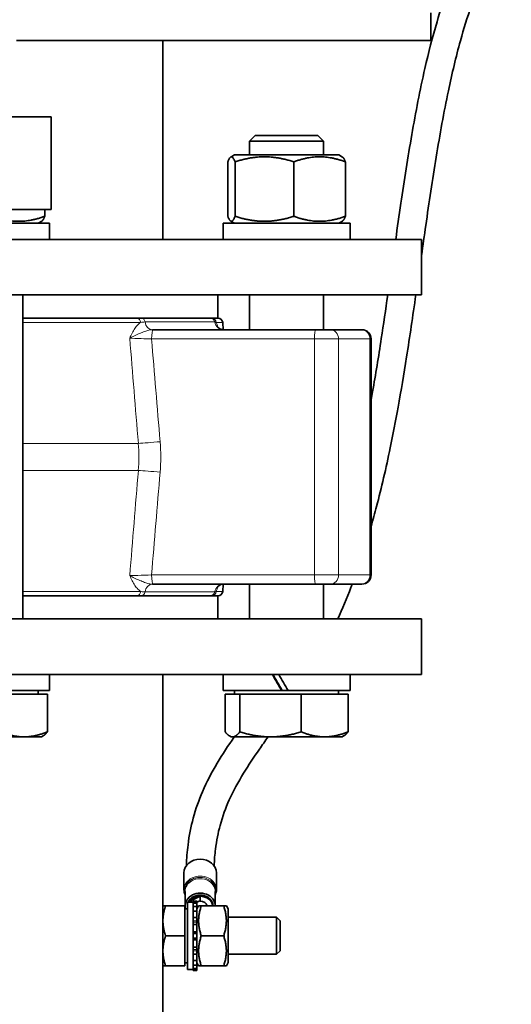
# Model space of a CAD drawing. Units: millimetres. Extents: x -5260 to 3809, y -4406 to 2304.
# Drawn here: x 299 to 405, y -1623 to -1410 of the extents above; entities that cross this region are included whole.
import ezdxf

# ---------------------------------------------------------------- set-up
doc = ezdxf.new("R2010")
doc.units = ezdxf.units.MM
doc.layers.add('Widoczne (ISO)', color=1, linetype='Continuous', lineweight=35)
doc.layers.add('Widoczne wąskie (ISO)', color=3, linetype='Continuous', lineweight=9)

msp = doc.modelspace()

# ---------------------------------------------------------------- linework, layer by layer
at = {"layer": 'Widoczne (ISO)'}
for p, q in [((388.01, -1414.66), (388.01, -1408.66)), ((388.01, -1414.66), (298.51, -1414.66)), ((330.16, -1414.66), (330.16, -1457.66)), ((186.01, -1431.16), (306.01, -1431.16)), ((306.01, -1431.16), (306.01, -1451.16)), ((350.1, -1435.16), (348.88, -1436.39)), ((364.88, -1436.39), (348.88, -1436.39)), ((348.88, -1439.36), (348.88, -1436.39)), ((350.1, -1435.16), (363.65, -1435.16)), ((363.65, -1435.16), (364.88, -1436.39)), ((364.88, -1439.36), (364.88, -1436.39)), ((345.63, -1439.36), (344.8, -1439.84)), ((368.13, -1439.36), (345.63, -1439.36)), ((368.13, -1439.36), (368.95, -1439.84)), ((344.17, -1440.87), (344.17, -1452.66)), ((345.73, -1440.87), (345.73, -1452.66)), ((358.43, -1440.87), (358.43, -1452.66)), ((369.58, -1440.87), (369.58, -1452.66)), ((186.01, -1451.16), (306.01, -1451.16)), ((304.63, -1451.16), (304.63, -1452.66)), ((305.63, -1454.16), (278.23, -1454.16)), ((303.18, -1454.16), (304.01, -1453.68)), ((305.63, -1454.16), (305.63, -1457.66)), ((370.58, -1454.16), (343.18, -1454.16)), ((343.18, -1454.16), (343.18, -1457.66)), ((345.63, -1454.16), (344.8, -1453.68)), ((368.13, -1454.16), (368.95, -1453.68)), ((370.58, -1454.16), (370.58, -1457.66)), ((106.01, -1457.66), (386.01, -1457.66)), ((386.01, -1469.66), (386.01, -1457.66)), ((106.01, -1469.66), (386.01, -1469.66)), ((299.93, -1539.66), (299.93, -1469.66)), ((342.01, -1469.66), (342.01, -1474.66)), ((348.88, -1477.16), (348.88, -1469.66)), ((364.88, -1477.16), (364.88, -1469.66)), ((299.93, -1474.66), (324.54, -1474.66)), ((325.48, -1474.66), (324.54, -1474.66)), ((325.48, -1474.66), (340.39, -1474.66)), ((340.67, -1474.66), (340.39, -1474.66)), ((340.67, -1474.66), (342.08, -1474.66)), ((343.08, -1475.59), (343.19, -1477.16)), ((328.01, -1477.16), (327.93, -1477.16)), ((363.18, -1477.16), (328.01, -1477.16)), ((343.19, -1477.16), (343.19, -1477.16)), ((363.18, -1477.16), (366.31, -1477.16)), ((366.31, -1477.16), (372.98, -1477.16)), ((372.98, -1477.16), (373.14, -1477.16)), ((375.14, -1479.16), (375.14, -1530.16)), ((327.93, -1532.16), (328.01, -1532.16)), ((328.01, -1532.16), (363.18, -1532.16)), ((343.08, -1533.73), (343.19, -1532.16)), ((343.19, -1532.16), (343.19, -1532.16)), ((348.88, -1539.66), (348.88, -1532.16)), ((366.31, -1532.16), (363.18, -1532.16)), ((364.88, -1539.66), (364.88, -1532.16)), ((372.98, -1532.16), (366.31, -1532.16)), ((373.14, -1532.16), (372.98, -1532.16)), ((342.05, -1532.68), (342.05, -1532.68)), ((324.54, -1534.66), (299.93, -1534.66)), ((324.54, -1534.66), (325.48, -1534.66)), ((340.39, -1534.66), (325.48, -1534.66)), ((340.39, -1534.66), (340.67, -1534.66)), ((342.08, -1534.66), (340.67, -1534.66)), ((342.01, -1539.66), (342.01, -1534.66)), ((386.01, -1539.66), (106.01, -1539.66)), ((386.01, -1539.66), (386.01, -1551.66)), ((386.01, -1551.66), (106.01, -1551.66)), ((305.63, -1555.16), (305.63, -1551.66)), ((330.16, -1601.74), (330.16, -1551.66)), ((343.18, -1555.16), (343.18, -1551.66)), ((370.58, -1555.16), (370.58, -1551.66)), ((292.26, -1555.16), (305.63, -1555.16)), ((303.18, -1555.96), (303.18, -1555.16)), ((343.18, -1555.16), (355.8, -1555.16)), ((345.63, -1555.96), (345.63, -1555.16)), ((355.87, -1555.16), (355.8, -1555.16)), ((357.2, -1555.16), (355.87, -1555.16)), ((357.2, -1555.16), (370.58, -1555.16)), ((368.12, -1555.96), (368.12, -1555.16)), ((295.09, -1555.96), (305.19, -1555.96)), ((305.19, -1555.96), (305.19, -1564.09)), ((343.61, -1555.96), (343.61, -1564.09)), ((343.61, -1555.96), (346.77, -1555.96)), ((346.77, -1555.96), (346.77, -1564.09)), ((346.77, -1555.96), (360.03, -1555.96)), ((360.03, -1555.96), (360.03, -1564.09)), ((360.03, -1555.96), (370.14, -1555.96)), ((370.14, -1555.96), (370.14, -1564.09)), ((288.46, -1565.16), (300.14, -1565.16)), ((300.14, -1565.16), (303.93, -1565.16)), ((303.93, -1565.16), (304.26, -1564.97)), ((344.88, -1565.16), (344.55, -1564.97)), ((344.88, -1565.16), (345.19, -1565.16)), ((345.19, -1565.16), (353.4, -1565.16)), ((353.4, -1565.16), (365.08, -1565.16)), ((365.08, -1565.16), (368.88, -1565.16)), ((368.88, -1565.16), (369.2, -1564.97)), ((334.71, -1598.19), (334.71, -1594.53)), ((341.71, -1598.19), (341.71, -1594.53)), ((334.96, -1601.67), (334.96, -1598.55)), ((338.21, -1599.62), (335.63, -1600.91)), ((338.21, -1599.62), (338.21, -1600.63)), ((341.46, -1601.66), (341.46, -1598.55)), ((330.16, -1601.74), (330.16, -1604.91)), ((334.86, -1601.66), (330.74, -1601.66)), ((334.86, -1601.66), (334.86, -1608.16)), ((334.86, -1602.35), (335.46, -1602.35)), ((335.46, -1615.41), (335.46, -1600.91)), ((336.66, -1600.91), (335.46, -1600.91)), ((336.66, -1600.66), (336.66, -1600.71)), ((336.66, -1600.66), (337.46, -1600.66)), ((336.66, -1600.71), (337.46, -1600.71)), ((336.66, -1600.96), (336.66, -1600.71)), ((336.66, -1600.96), (336.66, -1601.08)), ((337.46, -1601.08), (336.66, -1601.08)), ((336.66, -1601.08), (336.66, -1601.81)), ((336.66, -1601.81), (337.46, -1601.81)), ((336.66, -1602.02), (336.66, -1601.81)), ((336.66, -1602.02), (336.66, -1602.86)), ((338.21, -1600.63), (337.46, -1600.81)), ((337.46, -1600.66), (337.46, -1600.71)), ((337.46, -1600.71), (337.46, -1601.08)), ((337.46, -1601.08), (337.46, -1601.81)), ((337.46, -1602.36), (337.86, -1601.66)), ((337.46, -1601.81), (337.46, -1602.86)), ((337.86, -1601.66), (338.45, -1601.66)), ((343.28, -1601.66), (338.45, -1601.66)), ((340.8, -1601.66), (340.94, -1601.63)), ((340.94, -1601.63), (340.94, -1601.36)), ((340.94, -1601.63), (340.94, -1601.66)), ((343.28, -1601.66), (343.86, -1601.66)), ((344.26, -1602.36), (343.86, -1601.66)), ((344.26, -1613.96), (344.26, -1602.36)), ((337.46, -1602.86), (336.66, -1602.86)), ((336.66, -1602.86), (336.66, -1604.17)), ((336.66, -1604.17), (337.46, -1604.17)), ((336.66, -1604.3), (336.66, -1604.17)), ((336.66, -1604.3), (336.66, -1605.68)), ((337.46, -1602.86), (337.46, -1604.17)), ((337.46, -1604.17), (337.46, -1604.93)), ((344.26, -1604.16), (354.69, -1604.16)), ((354.69, -1612.16), (354.69, -1604.16)), ((355.46, -1604.93), (354.69, -1604.16)), ((330.16, -1604.91), (330.16, -1611.41)), ((337.46, -1605.68), (336.66, -1605.68)), ((336.66, -1605.68), (336.66, -1607.32)), ((337.46, -1605.23), (337.46, -1604.93)), ((337.46, -1605.68), (337.46, -1605.23)), ((337.46, -1605.68), (337.46, -1607.32)), ((355.46, -1604.93), (355.46, -1611.39)), ((334.86, -1608.16), (330.74, -1608.16)), ((334.86, -1608.16), (334.86, -1614.66)), ((336.66, -1607.35), (336.66, -1607.32)), ((336.66, -1607.32), (337.46, -1607.32)), ((336.66, -1607.35), (336.66, -1608.97)), ((337.46, -1607.32), (337.46, -1607.48)), ((337.46, -1607.72), (337.46, -1607.48)), ((337.46, -1608.6), (337.46, -1607.72)), ((337.46, -1608.84), (337.46, -1608.6)), ((343.28, -1608.16), (338.45, -1608.16)), ((336.66, -1609), (336.66, -1608.97)), ((336.66, -1609), (336.66, -1610.64)), ((337.46, -1609), (336.66, -1609)), ((336.66, -1610.64), (337.46, -1610.64)), ((336.66, -1610.64), (336.66, -1612.02)), ((337.46, -1608.84), (337.46, -1609)), ((337.46, -1609), (337.46, -1610.64)), ((337.46, -1611.09), (337.46, -1610.64)), ((330.16, -1611.41), (330.16, -1614.58)), ((336.66, -1612.15), (336.66, -1612.02)), ((337.46, -1612.15), (336.66, -1612.15)), ((336.66, -1612.15), (336.66, -1613.46)), ((337.46, -1611.39), (337.46, -1611.09)), ((337.46, -1611.39), (337.46, -1612.15)), ((337.46, -1612.15), (337.46, -1613.46)), ((344.26, -1612.16), (354.69, -1612.16)), ((355.46, -1611.39), (354.69, -1612.16)), ((330.16, -1674.66), (330.16, -1614.58)), ((334.86, -1614.66), (330.74, -1614.66)), ((334.86, -1613.98), (335.46, -1613.98)), ((336.66, -1613.46), (337.46, -1613.46)), ((336.66, -1613.46), (336.66, -1614.3)), ((336.66, -1614.51), (336.66, -1614.3)), ((337.46, -1614.51), (336.66, -1614.51)), ((336.66, -1614.51), (336.66, -1615.24)), ((337.46, -1613.46), (337.46, -1614.51)), ((337.46, -1613.96), (337.86, -1614.66)), ((337.46, -1614.51), (337.46, -1615.24)), ((338.45, -1614.66), (337.86, -1614.66)), ((343.28, -1614.66), (338.45, -1614.66)), ((343.86, -1614.66), (343.28, -1614.66)), ((344.26, -1613.96), (343.86, -1614.66)), ((336.66, -1615.41), (335.46, -1615.41)), ((336.66, -1615.24), (337.46, -1615.24)), ((336.66, -1615.24), (336.66, -1615.36)), ((336.66, -1615.61), (336.66, -1615.36)), ((337.46, -1615.61), (336.66, -1615.61)), ((336.66, -1615.61), (336.66, -1615.66)), ((336.66, -1615.66), (337.46, -1615.66)), ((337.46, -1615.24), (337.46, -1615.61)), ((337.46, -1615.61), (337.46, -1615.66))]:
    msp.add_line(p, q, dxfattribs=at)
for centre, radius, start, end in [((342.08, -1475.66), 1, 4.1942, 90), ((373.14, -1479.16), 2, 0, 90), ((373.14, -1530.16), 2, 270, 0), ((342.08, -1533.66), 1, 270, 355.8058)]:
    msp.add_arc(centre, radius, start, end, dxfattribs=at)
for centre, major_axis, ratio, start_param, end_param in [((356.88, -1556.37), (13.7, -23.73), 0.011799, 4.505656, 4.654461), ((356.88, -1556.37), (8.5, -14.72), 0.011799, 4.379759, 4.623132), ((356.88, -1553.95), (13.7, -23.73), 0.011799, 4.609025, 4.756696), ((338.21, -1594.53), (-3.5, 0), 0.842571, 3.141593, 6.283185), ((338.21, -1601.67), (-3.25, 0), 0.842571, 3.145259, 6.532236), ((338.21, -1601.67), (-2.75, 0), 0.842571, 3.145925, 5.948981), ((338.21, -1601.94), (-2.75, 0), 0.842571, 5.19828, 5.781656), ((338.21, -1601.94), (-2.75, 0), 0.842571, 4.712389, 5.19828), ((338.21, -1601.94), (2.75, 0), 0.842571, 0.134398, 1.570796), ((338.21, -1601.94), (1.55, 0), 0.842571, 0.215552, 1.570796)]:
    msp.add_ellipse(centre, major_axis=major_axis, ratio=ratio, start_param=start_param, end_param=end_param, dxfattribs=at)
for points, knots in [([(380.44, -1457.66), (380.81, -1455.06), (381.19, -1452.46), (382.3, -1444.88), (383.07, -1439.91), (384.76, -1430.15), (385.69, -1425.37), (387.53, -1417.25), (388.4, -1413.86), (390.09, -1408.14), (390.87, -1405.75), (393.01, -1400), (394.45, -1396.75), (396.94, -1392.24), (397.82, -1390.81), (398.88, -1389.28), (399, -1389.12), (399.11, -1388.96)], [0.7258947, 0.7258947, 0.7258947, 0.7258947, 0.7521629, 0.7521629, 0.8021629, 0.8021629, 0.8516222, 0.8516222, 0.8887166, 0.8887166, 0.9165375, 0.9165375, 0.9582687, 0.9582687, 0.9791344, 0.9791344, 0.9815985, 0.9815985, 0.9815985, 0.9815985]), ([(386.01, -1461.12), (386.32, -1458.96), (386.62, -1456.79), (387.65, -1449.68), (388.39, -1444.74), (389.99, -1434.99), (390.85, -1430.18), (392.61, -1421.81), (393.47, -1418.18), (395.14, -1412.11), (395.92, -1409.6), (398.01, -1403.62), (399.41, -1400.3), (401.78, -1395.85), (402.61, -1394.46), (404.11, -1392.26), (404.75, -1391.4), (405.41, -1390.6)], [0.7170681, 0.7170681, 0.7170681, 0.7170681, 0.7389998, 0.7389998, 0.7889998, 0.7889998, 0.8389998, 0.8389998, 0.8792498, 0.8792498, 0.9094374, 0.9094374, 0.9547187, 0.9547187, 0.9773593, 0.9773593, 0.9932445, 0.9932445, 0.9932445, 0.9932445]), ([(375.14, -1519.63), (375.54, -1518.23), (375.93, -1516.8), (377.37, -1511.32), (378.35, -1507.08), (379.85, -1499.82), (380.42, -1496.9), (381.6, -1490.38), (382.2, -1486.75), (383.48, -1478.67), (384.14, -1474.2), (384.79, -1469.66)], [0.4982355, 0.4982355, 0.4982355, 0.4982355, 0.5168668, 0.5168668, 0.5685226, 0.5685226, 0.6018692, 0.6018692, 0.6413432, 0.6413432, 0.687987, 0.687987, 0.687987, 0.687987]), ([(375.14, -1492.34), (375.25, -1491.75), (375.35, -1491.16), (376.11, -1486.84), (376.73, -1483), (377.81, -1475.99), (378.27, -1472.84), (378.73, -1469.66)], [0.60376342, 0.60376342, 0.60376342, 0.60376342, 0.61042546, 0.61042546, 0.65216287, 0.65216287, 0.68504842, 0.68504842, 0.68504842, 0.68504842]), ([(341.89, -1476.45), (341.89, -1476.45), (341.89, -1476.45), (341.89, -1476.45), (341.9, -1476.46), (341.94, -1476.52), (341.98, -1476.58), (342.12, -1476.72), (342.2, -1476.79), (342.41, -1476.93), (342.53, -1476.99), (342.84, -1477.11), (343.04, -1477.15), (343.25, -1477.16), (343.28, -1477.16), (343.3, -1477.16)], [0.4555348, 0.4555348, 0.4555348, 0.4555348, 0.4561581, 0.4561581, 0.4946762, 0.4946762, 0.550336, 0.550336, 0.5961077, 0.5961077, 0.6470152, 0.6470152, 0.7124403, 0.7124403, 0.7195485, 0.7195485, 0.7195485, 0.7195485]), ([(343.3, -1532.16), (343.09, -1532.16), (342.88, -1532.2), (342.5, -1532.33), (342.33, -1532.43), (342.15, -1532.58), (342.1, -1532.62), (341.99, -1532.73), (341.95, -1532.79), (341.9, -1532.86), (341.89, -1532.87), (341.89, -1532.87)], [0, 0, 0, 0, 0.0696594, 0.0696594, 0.1396143, 0.1396143, 0.1697443, 0.1697443, 0.2203455, 0.2203455, 0.2635886, 0.2635886, 0.2635886, 0.2635886]), ([(367.96, -1539.66), (368.93, -1537.5), (369.87, -1535.24), (370.86, -1532.64), (370.95, -1532.4), (371.04, -1532.16)], [0.39948008, 0.39948008, 0.39948008, 0.39948008, 0.43551928, 0.43551928, 0.43914194, 0.43914194, 0.43914194, 0.43914194]), ([(335.23, -1592.98), (335.28, -1591.42), (335.4, -1589.94), (335.83, -1586.47), (336.21, -1584.55), (337.25, -1580.71), (337.94, -1578.81), (339.65, -1574.84), (340.72, -1572.82), (343.04, -1568.91), (344.28, -1567.03), (345.56, -1565.16)], [0.0077628, 0.0077628, 0.0077628, 0.0077628, 0.0315548, 0.0315548, 0.0657001, 0.0657001, 0.1040397, 0.1040397, 0.1502618, 0.1502618, 0.1967409, 0.1967409, 0.1967409, 0.1967409]), ([(341.23, -1593.05), (341.27, -1591.78), (341.37, -1590.58), (341.73, -1587.6), (342.07, -1585.9), (343.03, -1582.34), (343.7, -1580.53), (345.39, -1576.8), (346.43, -1574.9), (348.65, -1571.29), (349.8, -1569.58), (351.62, -1566.95), (352.24, -1566.06), (352.87, -1565.16)], [0.0084131, 0.0084131, 0.0084131, 0.0084131, 0.0303947, 0.0303947, 0.0657919, 0.0657919, 0.1090496, 0.1090496, 0.158177, 0.158177, 0.2029819, 0.2029819, 0.2253339, 0.2253339, 0.2253339, 0.2253339]), ([(334.96, -1599.32), (334.91, -1599.2), (334.86, -1599.09), (334.75, -1598.72), (334.71, -1598.45), (334.71, -1598.19)], [7.7681942, 7.7681942, 7.7681942, 7.7681942, 7.8873398, 7.8873398, 8.1390791, 8.1390791, 8.1390791, 8.1390791]), ([(341.71, -1598.19), (341.71, -1598.51), (341.65, -1598.82), (341.52, -1599.19), (341.49, -1599.25), (341.46, -1599.32)], [4.9974865, 4.9974865, 4.9974865, 4.9974865, 5.3010958, 5.3010958, 5.3683714, 5.3683714, 5.3683714, 5.3683714])]:
    msp.add_open_spline(points, degree=3, knots=knots, dxfattribs=at)
for points, weights in [([(345.73, -1440.87), (344.95, -1438.87), (344.17, -1440.87)], [1, 1.15470053838, 1]), ([(358.43, -1440.87), (352.08, -1438.87), (345.73, -1440.87)], [1, 1.15470053838, 1]), ([(369.58, -1440.87), (364, -1438.87), (358.43, -1440.87)], [1, 1.15470053838, 1]), ([(368.95, -1439.84), (369.24, -1440.01), (369.58, -1440.87)], [1.07394196686, 1.06111348679, 1]), ([(293.49, -1452.66), (299.06, -1454.66), (304.63, -1452.66)], [1, 1.15470053838, 1]), ([(304.63, -1452.66), (304.3, -1453.52), (304.01, -1453.68)], [1, 1.06111348679, 1.07394196686]), ([(344.17, -1452.66), (344.95, -1454.66), (345.73, -1452.66)], [1, 1.15470053838, 1]), ([(345.73, -1452.66), (352.08, -1454.66), (358.43, -1452.66)], [1, 1.15470053838, 1]), ([(358.43, -1452.66), (364, -1454.66), (369.58, -1452.66)], [1, 1.15470053838, 1]), ([(369.58, -1452.66), (369.24, -1453.52), (368.95, -1453.68)], [1, 1.06111348679, 1.07394196686]), ([(295.09, -1564.09), (297.8, -1565.16), (300.14, -1565.16)], [1, 1.0379548493, 1]), ([(300.14, -1565.16), (302.49, -1565.16), (305.19, -1564.09)], [1, 1.0379548493, 1]), ([(305.19, -1564.09), (304.7, -1564.72), (304.26, -1564.97)], [1, 1.0219571011, 1.01850958078]), ([(343.61, -1564.09), (344.46, -1565.16), (345.19, -1565.16)], [1, 1.0379548493, 1]), ([(345.19, -1565.16), (345.92, -1565.16), (346.77, -1564.09)], [1, 1.0379548493, 1]), ([(346.77, -1564.09), (350.32, -1565.16), (353.4, -1565.16)], [1, 1.0379548493, 1]), ([(353.4, -1565.16), (356.48, -1565.16), (360.03, -1564.09)], [1, 1.0379548493, 1]), ([(360.03, -1564.09), (362.74, -1565.16), (365.08, -1565.16)], [1, 1.0379548493, 1]), ([(365.08, -1565.16), (367.43, -1565.16), (370.14, -1564.09)], [1, 1.0379548493, 1]), ([(370.14, -1564.09), (369.64, -1564.72), (369.2, -1564.97)], [1, 1.0219571011, 1.01850958078]), ([(330.74, -1601.66), (330.16, -1603.4), (330.16, -1604.91)], [1, 1.0379548493, 1]), ([(330.16, -1601.66), (330.16, -1601.66), (330.74, -1601.66)], [1, 1.0379548493, 1]), ([(338.45, -1601.66), (337.36, -1604.91), (338.45, -1608.16)], [1, 1.15470053838, 1]), ([(343.28, -1608.16), (344.36, -1604.91), (343.28, -1601.66)], [1, 1.15470053838, 1]), ([(330.16, -1604.91), (330.16, -1606.42), (330.74, -1608.16)], [1, 1.0379548493, 1]), ([(330.74, -1608.16), (330.16, -1609.9), (330.16, -1611.41)], [1, 1.0379548493, 1]), ([(338.45, -1608.16), (337.36, -1611.41), (338.45, -1614.66)], [1, 1.15470053838, 1]), ([(343.28, -1614.66), (344.36, -1611.41), (343.28, -1608.16)], [1, 1.15470053838, 1]), ([(330.16, -1611.41), (330.16, -1612.92), (330.74, -1614.66)], [1, 1.0379548493, 1]), ([(330.74, -1614.66), (330.16, -1614.66), (330.16, -1614.66)], [1, 1.0379548493, 1])]:
    msp.add_rational_spline(points, weights, degree=2, dxfattribs=at)
msp.add_open_spline([(337.87, -1600.71), (337.73, -1600.75), (337.59, -1600.8), (337.46, -1600.88)], degree=3, dxfattribs=at)
at = {"layer": 'Widoczne wąskie (ISO)'}
for p, q in [((325.35, -1475.59), (299.93, -1475.59)), ((341.36, -1475.49), (326.3, -1475.49)), ((343.08, -1475.59), (341.66, -1475.59)), ((327.71, -1479.16), (362.89, -1479.16)), ((368.11, -1479.16), (362.89, -1479.16)), ((362.89, -1479.16), (362.89, -1530.16)), ((374.88, -1479.16), (368.11, -1479.16)), ((368.11, -1530.16), (368.11, -1479.16)), ((375.14, -1479.16), (374.88, -1479.16)), ((374.88, -1479.16), (374.88, -1530.16)), ((299.93, -1501.73), (324.85, -1501.73)), ((324.85, -1507.59), (299.93, -1507.59)), ((362.89, -1530.16), (327.71, -1530.16)), ((362.89, -1530.16), (368.11, -1530.16)), ((368.11, -1530.16), (374.88, -1530.16)), ((374.88, -1530.16), (375.14, -1530.16)), ((299.93, -1533.73), (325.35, -1533.73)), ((326.3, -1533.83), (341.36, -1533.83)), ((341.66, -1533.73), (343.08, -1533.73)), ((337.46, -1604.93), (336.66, -1604.93)), ((336.66, -1605.23), (337.46, -1605.23)), ((337.46, -1607.48), (336.66, -1607.48)), ((336.66, -1607.72), (337.46, -1607.72)), ((337.46, -1608.6), (336.66, -1608.6)), ((336.66, -1608.84), (337.46, -1608.84)), ((337.46, -1611.09), (336.66, -1611.09)), ((336.66, -1611.39), (337.46, -1611.39))]:
    msp.add_line(p, q, dxfattribs=at)
for centre, major_axis, ratio, start_param, end_param in [((324.54, -1475.66), (0, 1), 0.817379, 4.785591, 6.283185), ((325.48, -1475.66), (0, 1), 0.827121, 4.879873, 6.283185), ((340.39, -1475.66), (0, 1), 0.982274, 4.879837, 6.283185), ((340.67, -1475.66), (0, 1), 0.985339, 4.785594, 6.283185), ((327.93, -1475.16), (0, -2), 0.827121, 4.879837, 6.283185), ((343.3, -1475.16), (0, -2), 0.982274, 4.879837, 6.283185), ((328.01, -1479.16), (0, 2), 0.147141, 0, 1.570796), ((363.18, -1479.16), (0, 2), 0.147141, 0, 1.570796), ((366.31, -1479.16), (0, 2), 0.897052, 4.712389, 6.283185), ((372.98, -1479.16), (0, 2), 0.9468, 4.712389, 6.283185), ((328.82, -1501.37), (-4.98, -0.41), 0.012264, 0.647425, 1.717967), ((282.51, -1504.66), (42.46, 0), 0.904468, 6.206941, 6.359429), ((300.41, -1504.66), (0, -34.21), 0.855916, 1.474437, 1.667155), ((328.82, -1507.95), (-4.98, 0.41), 0.012264, 4.565218, 5.63576), ((327.93, -1534.16), (0, 2), 0.827121, 0, 1.403348), ((328.01, -1530.16), (0, -2), 0.147141, 4.712389, 6.283185), ((343.3, -1534.16), (0, 2), 0.982274, 0, 1.403348), ((363.18, -1530.16), (0, -2), 0.147141, 4.712389, 6.283185), ((366.31, -1530.16), (0, -2), 0.897052, 0, 1.570796), ((372.98, -1530.16), (0, -2), 0.9468, 0, 1.570796), ((324.54, -1533.66), (0, -1), 0.817379, 0, 1.497591), ((325.48, -1533.66), (0, -1), 0.827121, 0, 1.403311), ((340.39, -1533.66), (0, -1), 0.982274, 0, 1.403348), ((340.67, -1533.66), (0, -1), 0.985339, 0, 1.497581), ((338.21, -1598.19), (3.5, 0), 0.842571, 0, 3.141593), ((337.16, -1595.52), (0.12, -0.485), 0.151478, 0.550225, 1.272959)]:
    msp.add_ellipse(centre, major_axis=major_axis, ratio=ratio, start_param=start_param, end_param=end_param, dxfattribs=at)
for points, knots in [([(325.35, -1475.59), (325.14, -1475.72), (324.94, -1475.88), (324.74, -1476.08), (324.63, -1476.2), (324.51, -1476.33), (324.41, -1476.47), (324.3, -1476.61), (324.19, -1476.76), (324.09, -1476.91), (323.89, -1477.22), (323.7, -1477.56), (323.52, -1477.91), (323.33, -1478.27), (323.16, -1478.64), (322.99, -1479.01)], [-0.5634108, -0.5634108, -0.5634108, -0.5634108, -0.441064, -0.441064, -0.441064, -0.3675533, -0.3675533, -0.3675533, -0.2940427, -0.2940427, -0.2940427, -0.1470213, -0.1470213, -0.1470213, 0.0009852, 0.0009852, 0.0009852, 0.0009852]), ([(341.36, -1475.49), (341.4, -1475.49), (341.45, -1475.5), (341.49, -1475.51), (341.53, -1475.52), (341.57, -1475.54), (341.61, -1475.56), (341.63, -1475.57), (341.64, -1475.58), (341.66, -1475.59)], [-3.141593, -3.141593, -3.141593, -3.141593, -0.537319, -0.537319, -0.537319, 2.186543, 2.186543, 2.186543, 3.141593, 3.141593, 3.141593, 3.141593]), ([(342.05, -1476.64), (341.99, -1476.44), (341.89, -1476.11), (341.76, -1475.78), (341.68, -1475.64), (341.66, -1475.59)], [-0.397579, -0.397579, -0.397579, -0.397579, -0.2940427, -0.220532, -0.1717079, -0.1717079, -0.1717079, -0.1717079]), ([(322.99, -1479.01), (322.99, -1479.01), (322.99, -1479.01), (323.31, -1478.82), (324.03, -1478.46), (324.99, -1478.03), (325.7, -1477.74), (326.38, -1477.48), (327.15, -1477.23), (327.68, -1477.16), (327.93, -1477.16)], [-0.0009852, -0.0009852, -0.0009852, -0.0009852, 0, 0, 0.1470213, 0.2940427, 0.3675533, 0.441064, 0.5880854, 0.7351062, 0.7351062, 0.7351062, 0.7351062]), ([(322.99, -1479.01), (323.61, -1479.03), (325.14, -1479.08), (326.96, -1479.14), (327.71, -1479.16)], [-0.7449399, -0.7449399, -0.7449399, -0.7449399, -0.3192599, 0, 0, 0, 0]), ([(327.71, -1530.16), (326.71, -1530.19), (324.87, -1530.25), (323.46, -1530.29), (322.99, -1530.31)], [-0.7449399, -0.7449399, -0.7449399, -0.7449399, -0.3192599, 0, 0, 0, 0]), ([(327.93, -1532.16), (327.81, -1532.16), (327.55, -1532.14), (327.13, -1532.06), (326.69, -1531.94), (326.05, -1531.72), (325.17, -1531.37), (324.03, -1530.87), (323.31, -1530.5), (322.99, -1530.31), (322.99, -1530.31), (322.99, -1530.31)], [0.0000011, 0.0000011, 0.0000011, 0.0000011, 0.0735107, 0.1470213, 0.220532, 0.2940427, 0.441064, 0.5880854, 0.7351067, 0.7351067, 0.7360919, 0.7360919, 0.7360919, 0.7360919]), ([(322.99, -1530.31), (322.99, -1530.31), (322.99, -1530.31), (323.16, -1530.69), (323.51, -1531.43), (324.08, -1532.44), (324.62, -1533.14), (325.06, -1533.54), (325.27, -1533.68), (325.35, -1533.73)], [-0.7360919, -0.7360919, -0.7360919, -0.7360919, -0.7351067, -0.7351067, -0.5880854, -0.441064, -0.2940427, -0.220532, -0.1717079, -0.1717079, -0.1717079, -0.1717079]), ([(326.3, -1533.83), (326.17, -1533.83), (326.04, -1533.82), (325.9, -1533.81), (325.76, -1533.8), (325.63, -1533.78), (325.49, -1533.76), (325.44, -1533.75), (325.4, -1533.74), (325.35, -1533.73)], [-3.141593, -3.141593, -3.141593, -3.141593, -0.537318, -0.537318, -0.537318, 2.186543, 2.186543, 2.186543, 3.141593, 3.141593, 3.141593, 3.141593]), ([(341.66, -1533.73), (341.73, -1533.61), (341.8, -1533.44), (341.87, -1533.24), (341.93, -1533.07), (341.99, -1532.88), (342.05, -1532.68)], [-0.5633508, -0.5633508, -0.5633508, -0.5633508, -0.441064, -0.441064, -0.441064, -0.3375322, -0.3375322, -0.3375322, -0.3375322]), ([(348.5, -1571.57), (348.84, -1571.04), (349.19, -1570.51), (349.54, -1569.98), (350.61, -1568.39), (351.72, -1566.79), (352.87, -1565.16)], [0.17070013, 0.17070013, 0.17070013, 0.17070013, 0.18419841, 0.18419841, 0.18419841, 0.22478075, 0.22478075, 0.22478075, 0.22478075]), ([(337.26, -1595.64), (336.94, -1595.72), (336.62, -1595.85), (335.89, -1596.26), (335.51, -1596.61), (334.88, -1597.57), (334.75, -1598.25), (334.91, -1598.97), (334.93, -1599.06), (334.96, -1599.14)], [2.342043, 2.342043, 2.342043, 2.342043, 2.454543, 2.454543, 2.634543, 2.634543, 2.8892698, 2.8892698, 2.9228759, 2.9228759, 2.9228759, 2.9228759]), ([(334.96, -1598.55), (334.96, -1598.09), (335.1, -1597.63), (335.61, -1596.85), (335.97, -1596.51), (336.68, -1596.12), (336.98, -1596), (337.3, -1595.92)], [-2.8212179, -2.8212179, -2.8212179, -2.8212179, -2.634543, -2.634543, -2.454543, -2.454543, -2.342043, -2.342043, -2.342043, -2.342043]), ([(341.44, -1599.13), (341.59, -1598.69), (341.62, -1598.23), (341.23, -1596.65), (340.04, -1595.72), (338.21, -1595.5), (337.72, -1595.53), (337.26, -1595.64)], [3.8900027, 3.8900027, 3.8900027, 3.8900027, 4.068753, 4.068753, 4.5252122, 4.5252122, 4.6840861, 4.6840861, 4.6840861, 4.6840861]), ([(337.3, -1595.92), (337.74, -1595.81), (338.21, -1595.78), (339.97, -1595.99), (341.12, -1596.9), (341.44, -1598.17), (341.46, -1598.36), (341.45, -1598.55)], [-4.6840861, -4.6840861, -4.6840861, -4.6840861, -4.5252122, -4.5252122, -4.068753, -4.068753, -3.9918642, -3.9918642, -3.9918642, -3.9918642])]:
    msp.add_open_spline(points, degree=3, knots=knots, dxfattribs=at)
for points in [[(325.35, -1475.59), (325.66, -1475.53), (325.98, -1475.49), (326.3, -1475.49)], [(342.07, -1476.72), (342.07, -1476.72), (342.07, -1476.72), (342.06, -1476.72)], [(322.99, -1479.01), (323.61, -1486.59), (324.23, -1494.16), (324.85, -1501.73)], [(329.55, -1501.37), (328.94, -1493.97), (328.33, -1486.56), (327.71, -1479.16)], [(324.85, -1507.59), (324.23, -1515.16), (323.61, -1522.73), (322.99, -1530.31)], [(327.71, -1530.16), (328.33, -1522.76), (328.94, -1515.35), (329.55, -1507.95)], [(341.66, -1533.73), (341.56, -1533.79), (341.47, -1533.83), (341.36, -1533.83)], [(342.06, -1532.6), (342.07, -1532.6), (342.07, -1532.6), (342.07, -1532.6)]]:
    msp.add_open_spline(points, degree=3, dxfattribs=at)

doc.saveas('drawing.dxf')
